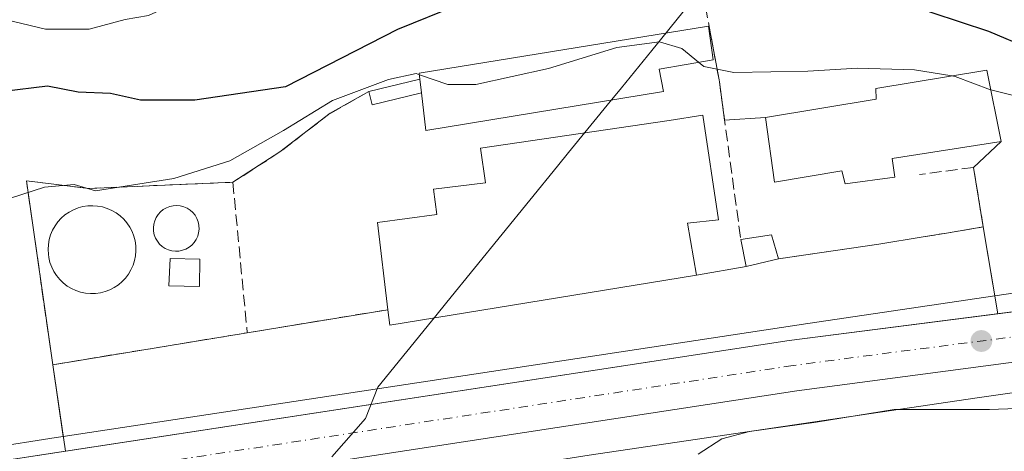
# Model space of a CAD drawing. Units: metres. Extents: x 580240 to 583695, y 4721957 to 4724310.
# Drawn here: x 581027 to 581168, y 4724169 to 4724230 of the extents above; entities that cross this region are included whole.
import ezdxf

# ---------------------------------------------------------------- set-up
doc = ezdxf.new("R2010")
doc.units = ezdxf.units.M
doc.header["$MEASUREMENT"] = 0
doc.linetypes.add('DGN Style 3', pattern=[2.307223458686699, 1.648016756204785, -0.6592067024819142])
doc.linetypes.add('DGN Style 4', pattern=[2.6384748266838614, 1.318413404963828, -0.6592067024819142, 0.001648016756204785, -0.6592067024819142])
for name, color, linetype, lineweight in [('Arbolado forestal CxS', 92, 'Continuous', 0), ('Carretera de calzada única Cxs', 7, 'Continuous', 13), ('Carretera de calzada única eje', 7, 'DGN Style 4', 0), ('Curva de nivel maestra', 30, 'Continuous', 30), ('Curva de nivel normal', 30, 'Continuous', 0), ('Depósito de residuos Cxs', 6, 'Continuous', 0), ('Edificación Cxs', 1, 'Continuous', 13), ('Edificación ligera Cxs', 1, 'Continuous', 0), ('Explanada Cxs', 7, 'Continuous', 0), ('Huerta CxS', 92, 'Continuous', 0), ('Matorral CxS', 135, 'Continuous', 0), ('Municipio', 91, 'Continuous', 13), ('Municipio CxS', 4, 'Continuous', 0), ('Muro lineal', 1, 'DGN Style 3', 13), ('Núcleo urbano CxS', 7, 'Continuous', 0), ('Punto de cota en terreno', 7, 'Continuous', 0), ('Recinto industrial CxS', 135, 'Continuous', 0), ('Seto lineal', 92, 'DGN Style 3', 0)]:
    doc.layers.add(name, color=color, linetype=linetype, lineweight=lineweight)

# ---------------------------------------------------------------- blocks, each defined once
blk = doc.blocks.new('5PATER')
at = {"layer": 'Huerta CxS', "linetype": 'Continuous', "lineweight": 0}
h = blk.add_hatch(color=51, dxfattribs=at)
edge = h.paths.add_edge_path()
edge.add_ellipse((0, 0), major_axis=(-0.1095731443231308, -0.1110710700762829), ratio=0.9994222409660322, start_angle=0, end_angle=360)
blk = doc.blocks.new('*U43')
at = {"layer": 'Carretera de calzada única Cxs', "color": 7, "linetype": 'Continuous', "lineweight": 13}
for points in [[(581243.1401000004, 4724164.6801, 416.8889000000054), (581234.8701, 4724169.390100001, 417.0231000000058), (581226.3000999996, 4724173.5101, 416.963699999993), (581216.7600999996, 4724177.1601, 417.3457000000053), (581206.9200999998, 4724179.9801, 418.059500000003), (581199.5100999996, 4724181.4901, 417.2407999999996), (581192.0701000001, 4724182.220100001, 417.2816000000021), (581181.8201000001, 4724182.300100001, 417.8001999999979), (581171.5801999997, 4724181.5801, 418.460699999996), (581138.1201, 4724177.170100001, 417.2697999999946), (581009.2101999996, 4724157.460100001, 418.8050999999978)], [(581008.1201, 4724164.630100001, 419.0215999999928), (581137.0500999996, 4724184.340100001, 417.1227000000072), (581185.9200999998, 4724190.600099999, 423.2596999999951), (581195.1902000001, 4724190.890100001, 423.1509999999981), (581204.4801000003, 4724190.020099999, 419.8092000000034), (581213.5801999997, 4724188.300100001, 418.1815999999963), (581219.3002000004, 4724186.4901, 418.0280999999959), (581220.7648999998, 4724185.9725, 418.0084000000061), (581222.4801000003, 4724185.460100001, 417.9924000000028), (581231.0100999996, 4724181.6601, 418.1739999999991), (581239.1700999998, 4724177.170100001, 418.2912999999971), (581246.3902000003, 4724172.6601, 417.8972000000067), (581253.0500999996, 4724167.5001, 418.4551000000066)]]:
    blk.add_polyline3d(points, dxfattribs=at)

msp = doc.modelspace()

# ---------------------------------------------------------------- linework, layer by layer
at = {"layer": 'Arbolado forestal CxS', "color": 92, "linetype": 'Continuous', "lineweight": 0, "extrusion": (0.138582865493738, -0.8980262017093139, 0.4175448843359085), "elevation": -4161733.665752023, "flags": 128}
msp.add_lwpolyline([(1294738.455545323, 1912854.788407186), (1294737.443909978, 1912854.794680185), (1294727.577384513, 1912854.689469887)], dxfattribs=at)
at = {"layer": 'Arbolado forestal CxS', "color": 92, "linetype": 'Continuous', "lineweight": 0}
for points in [[(581188.0186000001, 4724193.9005, 419.1067999999942), (581166.4194999998, 4724190.717800001, 418.1861000000063), (581164.7600999996, 4724200.540100001, 418.6771000000008), (581163.3501000004, 4724209.050100001, 418.9940000000061), (581167.3201000001, 4724212.7501, 418.9753000000055), (581165.2701000003, 4724222.940099999, 422.5095000000001), (581149.3901000004, 4724220.300100001, 420.234500000006), (581149.4600999998, 4724218.770099999, 419.7467000000034), (581133.6401000004, 4724216.1501, 419.3374999999942), (581127.7969000004, 4724215.782199999, 419.0191999999952), (581127.0500999996, 4724221.2601, 420.590200000006), (581127.0100999996, 4724221.530099999, 420.6830999999948), (581125.6480999999, 4724228.864900001, 423.1214999999939), (581125.5827000003, 4724229.216800001, 423.2128999999986), (581125.5201000003, 4724229.210100001, 423.2084999999934), (581084.1801000005, 4724222.4901, 422.8172999999952), (581084.2801000001, 4724221.6601, 422.0739000000031), (581076.9801000003, 4724219.890100001, 422.418399999995), (581071.4600999998, 4724216.770099999, 421.5289000000049), (581064.2701000003, 4724211.2501, 420.2553999999946), (581057.5500999996, 4724206.9301, 419.9658999999957), (581037.0100999996, 4724206.040100001, 420.7985000000045), (581028.0500999996, 4724207.130100001, 421.2045000000071), (581031.8201000001, 4724180.880100001, 417.6285999999964), (581033.3223000001, 4724170.648800001, 416.9502999999968), (581032.3221000005, 4724170.497099999, 416.9560000000056), (581022.5777000003, 4724168.948899999, 416.860400000005)], [(581166.4194999998, 4724190.717800001, 418.1861000000063), (581164.7600999996, 4724200.540100001, 418.6771000000008), (581163.3501000004, 4724209.050100001, 418.9940000000061), (581167.3201000001, 4724212.7501, 418.9753000000055), (581165.2701000003, 4724222.940099999, 422.5095000000001), (581149.3901000004, 4724220.300100001, 420.234500000006), (581149.4600999998, 4724218.770099999, 419.7467000000034), (581133.6401000004, 4724216.1501, 419.3374999999942), (581127.7969000004, 4724215.782199999, 419.0191999999952), (581127.0500999996, 4724221.2601, 420.590200000006), (581127.0100999996, 4724221.530099999, 420.6830999999948), (581125.6480999999, 4724228.864900001, 423.1214999999939), (581125.5827000003, 4724229.216800001, 423.2128999999986), (581125.5201000003, 4724229.210100001, 423.2084999999934), (581084.1801000005, 4724222.4901, 422.8172999999952), (581084.2801000001, 4724221.6601, 422.0739000000031), (581076.9801000003, 4724219.890100001, 422.418399999995), (581071.4600999998, 4724216.770099999, 421.5289000000049), (581064.2701000003, 4724211.2501, 420.2553999999946), (581057.5500999996, 4724206.9301, 419.9658999999957), (581037.0100999996, 4724206.040100001, 420.7985000000045), (581028.0500999996, 4724207.130100001, 421.2045000000071), (581031.8201000001, 4724180.880100001, 417.6285999999964), (581033.3223000001, 4724170.648800001, 416.9502999999968)], [(581202.1338999998, 4724193.252900001, 418.9382000000041), (581202.2150999998, 4724193.049900001, 418.8576999999932), (581202.4243000001, 4724192.528100001, 418.6514000000025), (581188.0186000001, 4724193.9005, 419.1067999999942), (581166.4194999998, 4724190.717800001, 418.1861000000063)]]:
    msp.add_polyline3d(points, dxfattribs=at)
at = {"layer": 'Carretera de calzada única Cxs', "color": 7, "linetype": 'Continuous', "lineweight": 13, "extrusion": (-0.1502487485787252, 0.9817861509738952, 0.1162809842854398), "elevation": 4550872.148665797, "flags": 128}
msp.add_lwpolyline([(-1288995.267342071, -532374.3492958517), (-1289099.885604626, -532374.2064266782), (-1289129.922127128, -532367.8878638062)], dxfattribs=at)
at = {"layer": 'Carretera de calzada única Cxs', "color": 7, "linetype": 'Continuous', "lineweight": 13}
for points in [[(581166.8520999998, 4724188.157600001, 423.3984000000055), (581185.9200999998, 4724190.600099999, 423.2596999999951), (581195.1902000001, 4724190.890100001, 423.1509999999981), (581204.4801000003, 4724190.020099999, 419.8092000000034), (581213.5801999997, 4724188.300100001, 418.1815999999963), (581219.3000999996, 4724186.4901, 418.0280999999959)], [(581243.1401000004, 4724164.6801, 416.8889000000054), (581234.8701, 4724169.390100001, 417.0231000000058), (581226.3000999996, 4724173.5101, 416.963699999993), (581216.7600999996, 4724177.1601, 417.3457000000053), (581206.9200999998, 4724179.9801, 418.059500000003), (581199.5100999996, 4724181.4901, 417.2407999999996), (581192.0701000001, 4724182.220100001, 417.2816000000021), (581181.8201000001, 4724182.300100001, 417.8001999999979), (581171.5801999997, 4724181.5801, 418.460699999996), (581138.1201, 4724177.170100001, 417.2697999999946), (581009.2101999996, 4724157.460100001, 418.8050999999978)], [(580859.6700999998, 4724141.380100001, 423.3864000000031), (580867.1001000004, 4724142.670100001, 421.2942999999942), (580964.4801000003, 4724157.9001, 418.0258999999933), (581008.1201, 4724164.630100001, 419.0215999999928), (581033.6333, 4724168.530400001, 416.9808000000049)]]:
    msp.add_polyline3d(points, dxfattribs=at)
at = {"layer": 'Carretera de calzada única eje', "color": 7, "linetype": 'DGN Style 4', "lineweight": 0}
msp.add_polyline3d([(581223.3016999997, 4724179.8837, 417.3735000000015), (581219.6001000004, 4724181.290100001, 417.4483999999939), (581215.1700999998, 4724182.7301, 417.4848000000056), (581210.2500999998, 4724184.140100001, 417.5127000000066), (581205.6901000004, 4724185.0001, 417.5283000000054), (581202.0000999998, 4724185.7601, 417.6371000000072), (581197.3501000004, 4724186.1801, 418.0929000000033), (581193.6401000004, 4724186.550100001, 418.1860000000015), (581188.9801000003, 4724186.4101, 418.0999000000011), (581183.8701, 4724186.440099999, 418.8815999999933), (581178.7500999998, 4724186.090100001, 420.2464999999939), (581154.3201000001, 4724182.960100001, 417.1958000000013), (581137.5800999999, 4724180.7601, 417.1674000000057), (581008.6700999998, 4724161.040100001, 417.6203999999998), (580965.0301000001, 4724154.3201, 417.7743999999948), (580916.3901000004, 4724146.690099999, 418.7082999999984), (580867.6901000004, 4724139.090100001, 420.0144), (580862.2144999999, 4724138.140900001, 420.2477000000072)], dxfattribs=at)
at = {"layer": 'Curva de nivel maestra', "color": 30, "linetype": 'Continuous', "lineweight": 30, "elevation": 425, "flags": 128}
msp.add_lwpolyline([(581171.3899999997, 4724225.970100001), (581165.5599999996, 4724228.460100001), (581157.4800000004, 4724231.120100001), (581150.6600000003, 4724233.5801), (581144.3200000003, 4724234.8201), (581135.29, 4724235.380100001), (581126.54, 4724237.350099999), (581119.7000000002, 4724238.450099999), (581115.4299999997, 4724238.640100001), (581111.75, 4724239.040100001), (581104.4199999999, 4724238.7501), (581100.7599999999, 4724237.460100001), (581096.4199999999, 4724234.5101), (581089.7599999999, 4724232.270099999), (581081.0700000003, 4724228.720100001), (581065.0899999999, 4724220.5701), (581052.0899999999, 4724218.620100001), (581044.3300000001, 4724218.620100001), (581040.0599999996, 4724219.600099999), (581035.4400000004, 4724219.790100001), (581031.0599999996, 4724220.620100001), (581024.8300000001, 4724219.9001)], dxfattribs=at)
at = {"layer": 'Curva de nivel normal', "color": 30, "linetype": 'Continuous', "lineweight": 0, "flags": 128}
for points, elevation in [([(581023.7599999999, 4724230.460100001), (581030.7599999999, 4724228.790100001), (581037.0199999996, 4724228.780099999), (581042.1500000004, 4724230.140100001), (581045.4800000004, 4724230.7401), (581049.3399999999, 4724232.4801), (581051.5899999999, 4724234.710100001), (581053.1799999997, 4724237.4901), (581055.0899999999, 4724239.270099999), (581058.7599999999, 4724239.600099999), (581068.4199999999, 4724238.9001), (581079.2800000003, 4724241.630100001), (581095.8700000001, 4724248.120100001), (581100, 4724249.130100001), (581109.6200000001, 4724248.720100001), (581135.5700000003, 4724244.9001), (581149.9900000002, 4724241.6801), (581153.1200000001, 4724240.380100001), (581154.3799999999, 4724240.780099999), (581155.7000000002, 4724242.300100001), (581157.5599999996, 4724243.020099999), (581161.5300000003, 4724242.390100001), (581167.1100000005, 4724240.190099999), (581175.3799999999, 4724235.450099999)], 430), ([(581124.0950999996, 4724224.0516), (581121.6900000004, 4724226.020099999), (581118.4900000002, 4724226.9901), (581112.4199999999, 4724226.1801), (581102.6399999997, 4724223.1601), (581092.2699999996, 4724220.890100001), (581088.2400000002, 4724220.860099999), (581084.2056999998, 4724222.2766)], 420), ([(581160.2850000003, 4724222.111400001), (581154.9199999999, 4724222.9901), (581146.7999999998, 4724223.200099999), (581139.6900000004, 4724222.7601), (581129.1200000001, 4724222.590100001), (581124.8300000001, 4724223.450099999), (581124.0950999996, 4724224.0516)], 420), ([(581084.2056999998, 4724222.2766), (581083.7400000002, 4724222.440099999), (581079.7599999999, 4724221.600099999), (581071.7599999999, 4724218.5801), (581064.7599999999, 4724214.300100001), (581057.0899999999, 4724209.970100001), (581049.0899999999, 4724207.450099999), (581037.9000000004, 4724205.720100001), (581034.8799999999, 4724206.610099999), (581030.6200000001, 4724206.2301), (581023.9699999997, 4724204.0801)], 420), ([(581165.8388, 4724220.1129), (581165.8099999996, 4724220.120100001), (581160.7199999997, 4724222.040100001), (581160.2850000003, 4724222.111400001)], 420), ([(581257.6900000004, 4724168.190099999), (581252.7599999999, 4724174.4901), (581245.5800000001, 4724178.970100001), (581237.7000000002, 4724183.7601), (581227.6200000001, 4724189.350099999), (581218.0999999996, 4724195.5001), (581213.2599999999, 4724198.020099999), (581210.3200000003, 4724198.1601), (581204.4699999997, 4724196.940099999), (581197.2800000003, 4724198.190099999), (581191.0999999996, 4724198.550100001), (581187.4299999997, 4724200.1601), (581185.1100000005, 4724201.840100001), (581181.4600000001, 4724206.530099999), (581177.3700000001, 4724210.770099999), (581175.29, 4724215.950099999), (581172.4600000001, 4724218.460100001), (581165.8388, 4724220.1129)], 420), ([(581124.0300000003, 4724168.110099999), (581127.3899999997, 4724170.300100001), (581131.3399999999, 4724171.350099999), (581140.9000000004, 4724172.690099999), (581152.0499999998, 4724174.4901), (581165.6500000004, 4724174.4801), (581174.7400000002, 4724174.800100001), (581179.2100000001, 4724174.8201), (581183.6600000003, 4724175.600099999), (581190.3099999996, 4724175.600099999), (581196.6500000004, 4724174.360099999), (581201.9800000004, 4724172.280099999), (581210.3099999996, 4724169.9901), (581218.6500000004, 4724166.5601)], 415)]:
    msp.add_lwpolyline(points, dxfattribs=dict(at, elevation=elevation))
at = {"layer": 'Depósito de residuos Cxs', "color": 6, "linetype": 'Continuous', "lineweight": 0}
for points in [[(581037.9101, 4724191.050100001, 419.1999000000069), (581037.2100999998, 4724191.020099999, 419.2804000000033), (581036.4901000002, 4724191.100099999, 419.8825999999972), (581035.8000999996, 4724191.2401, 420.4588999999978), (581035.1201, 4724191.460100001, 421.0231000000058), (581034.4801000003, 4724191.7601, 421.5472000000009), (581033.8901000004, 4724192.110099999, 422.0206999999937), (581033.3201000001, 4724192.550100001, 422.4627000000037), (581032.8201000001, 4724193.050100001, 422.8065000000061), (581032.3701, 4724193.590100001, 423.0337), (581031.9801000003, 4724194.1801, 423.1107000000048), (581031.6601, 4724194.8101, 423.186600000001), (581031.4200999998, 4724195.4901, 423.2502999999998), (581031.2401000002, 4724196.170100001, 423.3053999999975), (581031.1901000004, 4724196.640100001, 423.3138999999938), (581031.1401000004, 4724197.340100001, 423.318299999999), (581031.1901000004, 4724198.050100001, 423.5696999999927), (581031.3201000001, 4724198.7401, 423.8714999999939), (581031.5100999996, 4724199.4301, 424.173299999995), (581031.8000999996, 4724200.0701, 424.4493999999977), (581032.1401000004, 4724200.690099999, 424.7464999999939), (581032.5500999996, 4724201.270099999, 425.0831999999937), (581033.0301000001, 4724201.790100001, 425.6956000000064), (581033.5601000004, 4724202.2601, 426.4279999999999), (581034.1501000002, 4724202.6601, 427.3626999999979), (581034.7801000001, 4724203.0001, 428.4048999999941), (581035.4401000004, 4724203.2601, 429.3254000000015), (581036.1201, 4724203.440099999, 430.1187000000064), (581036.8101000004, 4724203.550100001, 430.7969000000012), (581037.5301000001, 4724203.5701, 431.3191999999981), (581038.2200999996, 4724203.530099999, 431.2198000000063), (581038.9200999998, 4724203.4001, 430.9704000000056), (581039.6001000004, 4724203.190099999, 430.5920000000042), (581040.2600999996, 4724202.9101, 430.1034000000073), (581040.8701, 4724202.5601, 429.5074000000022), (581041.4401000004, 4724202.130100001, 428.6682000000001), (581041.9600999998, 4724201.6501, 427.7204000000056), (581042.4200999998, 4724201.110099999, 426.664300000004), (581042.8201000001, 4724200.520099999, 425.5437999999995), (581043.1401000004, 4724199.9001, 424.376900000003), (581043.3901000004, 4724199.2401, 423.136599999998), (581043.5701000001, 4724198.5601, 421.8582000000025), (581043.6700999998, 4724197.850099999, 420.5173000000068), (581043.6901000004, 4724197.1501, 419.9976000000024), (581043.6401000004, 4724196.440099999, 420.2774999999965), (581043.5100999996, 4724195.7401, 420.5169000000024), (581043.2901, 4724195.0701, 420.6860000000015), (581042.9901000002, 4724194.4301, 420.7718000000023), (581042.6300999997, 4724193.8201, 420.771900000007), (581042.2100999998, 4724193.2501, 420.7614000000031), (581041.7301000003, 4724192.7401, 420.7176999999938), (581041.1901000004, 4724192.270099999, 420.5491000000038), (581040.6001000004, 4724191.890100001, 420.2958999999974), (581039.9600999998, 4724191.5601, 420.0265999999974), (581039.3000999996, 4724191.3101, 419.7547999999952), (581038.6201, 4724191.140100001, 419.4805000000051)], [(581049.8501000004, 4724197.100099999, 420.6107000000048), (581049.3501000004, 4724197.090100001, 420.657600000006), (581048.8501000004, 4724197.130100001, 420.6738999999943), (581048.3501000004, 4724197.270099999, 420.6132999999973), (581047.8901000004, 4724197.4901, 420.468399999998), (581047.4600999998, 4724197.770099999, 420.9499999999971), (581047.0701000001, 4724198.100099999, 421.4878000000026), (581046.7600999996, 4724198.5101, 422.1891999999935), (581046.5100999996, 4724198.950099999, 422.9600000000065), (581046.3201000001, 4724199.4301, 423.8168000000006), (581046.2100999998, 4724199.9301, 424.7229999999981), (581046.2001, 4724200.4301, 425.6401999999944), (581046.2401000002, 4724200.940099999, 426.5794000000024), (581046.3901000004, 4724201.440099999, 427.5047999999952), (581046.5800999999, 4724201.9001, 428.3545000000013), (581046.8701, 4724202.3301, 429.147299999997), (581047.2100999998, 4724202.710100001, 429.655899999998), (581047.6001000004, 4724203.020099999, 429.829700000002), (581048.0500999996, 4724203.290100001, 429.6720999999961), (581048.5301000001, 4724203.470100001, 429.4401000000071), (581049.0301000001, 4724203.5701, 429.131899999993), (581049.5301000001, 4724203.600099999, 428.7544000000053), (581050.0301000001, 4724203.5601, 428.2874000000011), (581050.5301000001, 4724203.4301, 427.6814000000013), (581051.0100999996, 4724203.220100001, 426.9437999999937), (581051.4401000004, 4724202.940099999, 426.0997000000062), (581051.8101000004, 4724202.600099999, 425.1668999999966), (581052.1401000004, 4724202.210100001, 424.4045999999944), (581052.3901000004, 4724201.7601, 423.7960000000021), (581052.5701000001, 4724201.290100001, 423.3623999999982), (581052.6901000004, 4724200.790100001, 423.030700000003), (581052.7001, 4724200.7401, 422.9967999999935), (581052.7100999998, 4724200.2301, 422.6057000000001), (581052.6601, 4724199.720100001, 422.1823000000004), (581052.5301000001, 4724199.220100001, 421.7191000000021), (581052.3000999996, 4724198.7601, 421.3962999999931), (581052.0301000001, 4724198.340100001, 421.1016999999993), (581051.6901000004, 4724197.960100001, 420.8067000000011), (581051.2801000001, 4724197.640100001, 420.5240999999951), (581050.8400999998, 4724197.380100001, 420.4315999999963), (581050.3601000002, 4724197.210100001, 420.5227000000014)]]:
    msp.add_polyline3d(points, close=True, dxfattribs=at)
for points in [[(581037.9101, 4724191.050100001, 419.1999000000069), (581037.2100999998, 4724191.020099999, 419.2804000000033), (581036.4901000002, 4724191.100099999, 419.8825999999972), (581035.8000999996, 4724191.2401, 420.4588999999978), (581035.1201, 4724191.460100001, 421.0231000000058), (581034.4801000003, 4724191.7601, 421.5472000000009), (581033.8901000004, 4724192.110099999, 422.0206999999937), (581033.3201000001, 4724192.550100001, 422.4627000000037), (581032.8201000001, 4724193.050100001, 422.8065000000061), (581032.3701, 4724193.590100001, 423.0337), (581031.9801000003, 4724194.1801, 423.1107000000048), (581031.6601, 4724194.8101, 423.186600000001), (581031.4200999998, 4724195.4901, 423.2502999999998), (581031.2401000002, 4724196.170100001, 423.3053999999975), (581031.1901000004, 4724196.640100001, 423.3138999999938), (581031.1401000004, 4724197.340100001, 423.318299999999), (581031.1901000004, 4724198.050100001, 423.5696999999927), (581031.3201000001, 4724198.7401, 423.8714999999939), (581031.5100999996, 4724199.4301, 424.173299999995), (581031.8000999996, 4724200.0701, 424.4493999999977), (581032.1401000004, 4724200.690099999, 424.7464999999939), (581032.5500999996, 4724201.270099999, 425.0831999999937), (581033.0301000001, 4724201.790100001, 425.6956000000064), (581033.5601000004, 4724202.2601, 426.4279999999999), (581034.1501000002, 4724202.6601, 427.3626999999979), (581034.7801000001, 4724203.0001, 428.4048999999941), (581035.4401000004, 4724203.2601, 429.3254000000015), (581036.1201, 4724203.440099999, 430.1187000000064), (581036.8101000004, 4724203.550100001, 430.7969000000012), (581037.5301000001, 4724203.5701, 431.3191999999981), (581038.2200999996, 4724203.530099999, 431.2198000000063), (581038.9200999998, 4724203.4001, 430.9704000000056), (581039.6001000004, 4724203.190099999, 430.5920000000042), (581040.2600999996, 4724202.9101, 430.1034000000073), (581040.8701, 4724202.5601, 429.5074000000022), (581041.4401000004, 4724202.130100001, 428.6682000000001), (581041.9600999998, 4724201.6501, 427.7204000000056), (581042.4200999998, 4724201.110099999, 426.664300000004), (581042.8201000001, 4724200.520099999, 425.5437999999995), (581043.1401000004, 4724199.9001, 424.376900000003), (581043.3901000004, 4724199.2401, 423.136599999998), (581043.5701000001, 4724198.5601, 421.8582000000025), (581043.6700999998, 4724197.850099999, 420.5173000000068), (581043.6901000004, 4724197.1501, 419.9976000000024), (581043.6401000004, 4724196.440099999, 420.2774999999965), (581043.5100999996, 4724195.7401, 420.5169000000024), (581043.2901, 4724195.0701, 420.6860000000015), (581042.9901000002, 4724194.4301, 420.7718000000023), (581042.6300999997, 4724193.8201, 420.771900000007), (581042.2100999998, 4724193.2501, 420.7614000000031), (581041.7301000003, 4724192.7401, 420.7176999999938), (581041.1901000004, 4724192.270099999, 420.5491000000038), (581040.6001000004, 4724191.890100001, 420.2958999999974), (581039.9600999998, 4724191.5601, 420.0265999999974), (581039.3000999996, 4724191.3101, 419.7547999999952), (581038.6201, 4724191.140100001, 419.4805000000051), (581037.9101, 4724191.050100001, 419.1999000000069)], [(581049.8501000004, 4724197.100099999, 420.6107000000048), (581049.3501000004, 4724197.090100001, 420.657600000006), (581048.8501000004, 4724197.130100001, 420.6738999999943), (581048.3501000004, 4724197.270099999, 420.6132999999973), (581047.8901000004, 4724197.4901, 420.468399999998), (581047.4600999998, 4724197.770099999, 420.9499999999971), (581047.0701000001, 4724198.100099999, 421.4878000000026), (581046.7600999996, 4724198.5101, 422.1891999999935), (581046.5100999996, 4724198.950099999, 422.9600000000065), (581046.3201000001, 4724199.4301, 423.8168000000006), (581046.2100999998, 4724199.9301, 424.7229999999981), (581046.2001, 4724200.4301, 425.6401999999944), (581046.2401000002, 4724200.940099999, 426.5794000000024), (581046.3901000004, 4724201.440099999, 427.5047999999952), (581046.5800999999, 4724201.9001, 428.3545000000013), (581046.8701, 4724202.3301, 429.147299999997), (581047.2100999998, 4724202.710100001, 429.655899999998), (581047.6001000004, 4724203.020099999, 429.829700000002), (581048.0500999996, 4724203.290100001, 429.6720999999961), (581048.5301000001, 4724203.470100001, 429.4401000000071), (581049.0301000001, 4724203.5701, 429.131899999993), (581049.5301000001, 4724203.600099999, 428.7544000000053), (581050.0301000001, 4724203.5601, 428.2874000000011), (581050.5301000001, 4724203.4301, 427.6814000000013), (581051.0100999996, 4724203.220100001, 426.9437999999937), (581051.4401000004, 4724202.940099999, 426.0997000000062), (581051.8101000004, 4724202.600099999, 425.1668999999966), (581052.1401000004, 4724202.210100001, 424.4045999999944), (581052.3901000004, 4724201.7601, 423.7960000000021), (581052.5701000001, 4724201.290100001, 423.3623999999982), (581052.6901000004, 4724200.790100001, 423.030700000003), (581052.7001, 4724200.7401, 422.9967999999935), (581052.7100999998, 4724200.2301, 422.6057000000001), (581052.6601, 4724199.720100001, 422.1823000000004), (581052.5301000001, 4724199.220100001, 421.7191000000021), (581052.3000999996, 4724198.7601, 421.3962999999931), (581052.0301000001, 4724198.340100001, 421.1016999999993), (581051.6901000004, 4724197.960100001, 420.8067000000011), (581051.2801000001, 4724197.640100001, 420.5240999999951), (581050.8400999998, 4724197.380100001, 420.4315999999963), (581050.3601000002, 4724197.210100001, 420.5227000000014), (581049.8501000004, 4724197.100099999, 420.6107000000048)]]:
    msp.add_polyline3d(points, dxfattribs=at)
at = {"layer": 'Edificación Cxs', "color": 1, "linetype": 'Continuous', "lineweight": 13, "flags": 128}
for points, elevation in [([(581119.0500999996, 4724219.860099999), (581085.1401000004, 4724214.300100001), (581084.5100999996, 4724219.6801), (581084.2801000001, 4724221.6601), (581084.1801000005, 4724222.4901), (581125.5201000003, 4724229.210100001), (581126.1501000002, 4724224.4101), (581118.4700999996, 4724223.0701)], 426.1846999999979), ([(581151.7600999996, 4724210.3201), (581152.1401000004, 4724207.640100001), (581145.0401, 4724206.6801), (581144.5301000001, 4724208.540100001), (581134.9301000005, 4724206.9301), (581133.6401000004, 4724216.1501), (581149.4600999998, 4724218.770099999), (581149.3901000004, 4724220.300100001), (581165.2701000003, 4724222.940099999), (581167.3201000001, 4724212.7501)], 423.8993000000046), ([(581123.8000999996, 4724193.6801), (581079.9600999998, 4724186.520099999), (581079.6986999996, 4724188.734099999), (581078.2301000003, 4724201.170100001), (581086.6880999999, 4724202.331599999), (581086.2255999995, 4724205.9265), (581093.6612999998, 4724206.8343), (581092.9401000004, 4724211.800100001), (581119.8800999997, 4724215.7601), (581124.6801000005, 4724216.4801), (581126.9200999998, 4724201.550100001), (581122.4801000003, 4724201.100099999)], 422.4245999999985)]:
    msp.add_lwpolyline(points, close=True, dxfattribs=dict(at, elevation=elevation))
at = {"layer": 'Edificación Cxs', "color": 1, "linetype": 'Continuous', "lineweight": 13, "extrusion": (0.06373445203910728, -0.5486705015116715, 0.8336057823661047), "elevation": -2554653.476192693, "flags": 128}
msp.add_lwpolyline([(1122310.911184532, 3856175.987732574), (1122310.911184532, 3856173.59653776)], dxfattribs=at)
at = {"layer": 'Edificación Cxs', "color": 1, "linetype": 'Continuous', "lineweight": 13, "extrusion": (0.006337272614463212, -0.06826140709107104, 0.9976473421393741), "elevation": -318379.6306124712, "flags": 128}
msp.add_lwpolyline([(1015350.435148328, 4639338.749508382), (1015354.841188157, 4639339.044162539), (1015355.547857202, 4639335.505395293)], dxfattribs=at)
at = {"layer": 'Edificación Cxs', "color": 1, "linetype": 'Continuous', "lineweight": 13, "extrusion": (0.01396712692127492, -0.06946383077780106, 0.9974866894245947), "elevation": -319626.2482468068, "flags": 128}
msp.add_lwpolyline([(1500985.798059841, 4505619.994070319), (1500985.798059841, 4505623.91056879)], dxfattribs=at)
at = {"layer": 'Edificación Cxs', "color": 1, "linetype": 'Continuous', "lineweight": 13, "extrusion": (-0.0113078954816788, -0.002643461356734521, 0.9999325695324816), "elevation": -18640.87119067028, "flags": 128}
msp.add_lwpolyline([(581098.4697950991, 4724162.139664019), (581103.0900227842, 4724163.219667793)], dxfattribs=at)
at = {"layer": 'Edificación Cxs', "color": 1, "linetype": 'Continuous', "lineweight": 13, "extrusion": (0.01204245296919319, -0.1898702468175644, 0.9817353353628065), "elevation": -889573.4584876874, "flags": 128}
msp.add_lwpolyline([(878943.6087243884, 4592573.372546281), (878943.7294596288, 4592571.105024523), (878987.9347573158, 4592575.557020186)], dxfattribs=at)
at = {"layer": 'Edificación Cxs', "color": 1, "linetype": 'Continuous', "lineweight": 13}
for points in [[(581084.2801000001, 4724221.6601, 422.8654999999999), (581084.1801000005, 4724222.4901, 423.4496999999974), (581125.5201000003, 4724229.210100001, 426.184699999998), (581126.1501000002, 4724224.4101, 424.7725000000065), (581118.4700999996, 4724223.0701, 422.7085999999982), (581119.0500999996, 4724219.860099999, 421.6064000000042), (581085.1401000004, 4724214.300100001, 419.1809000000067), (581084.5100999996, 4724219.6801, 421.5446999999986)], [(581151.7600999996, 4724210.3201, 423.0430999999954), (581152.1401000004, 4724207.640100001, 420.7364999999991), (581145.0401, 4724206.6801, 420.8963999999978), (581144.5301000001, 4724208.540100001, 421.8806000000041), (581134.9301000005, 4724206.9301, 420.4679000000033), (581133.6401000004, 4724216.1501, 420.3772999999928), (581149.4600999998, 4724218.770099999, 423.3543000000063), (581149.3901000004, 4724220.300100001, 422.7281999999978), (581165.2701000003, 4724222.940099999, 423.8993000000046), (581167.3201000001, 4724212.7501, 421.3016000000061), (581151.7600999996, 4724210.3201, 423.0430999999954)], [(581079.6986999996, 4724188.734099999, 419.4587999999931), (581078.2301000003, 4724201.170100001, 418.622000000003), (581086.6880999999, 4724202.331599999, 419.8304999999964), (581086.2255999995, 4724205.9265, 418.5154000000039), (581093.6612999998, 4724206.8343, 421.6873999999953), (581092.9401000004, 4724211.800100001, 420.743100000007), (581119.8800999997, 4724215.7601, 421.3702999999951), (581124.6801000005, 4724216.4801, 420.271900000007), (581126.9200999998, 4724201.550100001, 419.8693999999959), (581122.4801000003, 4724201.100099999, 422.4245999999985), (581123.8000999996, 4724193.6801, 419.8744000000006)], [(581052.8201000001, 4724195.9301, 420.6021999999939), (581052.7600999996, 4724192.030099999, 420.5749000000069), (581048.3901000004, 4724192.1501, 424.0344999999944), (581048.6001000004, 4724196.0601, 421.4161000000022), (581052.8201000001, 4724195.9301, 420.6021999999939)]]:
    msp.add_polyline3d(points, dxfattribs=at)
for points in [[(581135.5100999996, 4724195.9901, 419.0488000000041), (581130.8902000003, 4724194.9101, 419.0488000000041), (581130.1201, 4724198.7401, 419.0488000000041), (581134.4801000003, 4724199.440099999, 419.0488000000041)], [(581052.8201000001, 4724195.9301, 424.0344999999944), (581052.7600999996, 4724192.030099999, 424.0344999999944), (581048.3901000004, 4724192.1501, 424.0344999999944), (581048.6001000004, 4724196.0601, 424.0344999999944)]]:
    msp.add_3dface(points, dxfattribs=at)
at = {"layer": 'Edificación ligera Cxs', "color": 1, "linetype": 'Continuous', "lineweight": 0, "extrusion": (-0.1556901236883111, -0.03774952312557928, 0.9870843727309788), "elevation": -268388.7943235927, "flags": 128}
msp.add_lwpolyline([(-4454266.066337377, 1656316.838639626), (-4454266.066337377, 1656324.44844283)], dxfattribs=at)
at = {"layer": 'Edificación ligera Cxs', "color": 1, "linetype": 'Continuous', "lineweight": 0, "extrusion": (0.06373445203910728, -0.5486705015116715, 0.8336057823661047), "elevation": -2554653.476192693, "flags": 128}
msp.add_lwpolyline([(1122310.911184532, 3856175.987732574), (1122310.911184532, 3856173.59653776)], dxfattribs=at)
at = {"layer": 'Edificación ligera Cxs', "color": 1, "linetype": 'Continuous', "lineweight": 0, "extrusion": (-0.0119495456735398, -0.7491922557628765, 0.6622447978377247), "elevation": -3546013.328962489, "flags": 128}
msp.add_lwpolyline([(505669.3357675779, 3134644.950406183), (505662.3039363068, 3134642.198592131), (505661.8033761557, 3134645.086135117)], dxfattribs=at)
at = {"layer": 'Edificación ligera Cxs', "color": 1, "linetype": 'Continuous', "lineweight": 0}
msp.add_3dface([(581084.5100999996, 4724219.6801, 422.8654999999999), (581077.4501, 4724217.970100001, 422.8654999999999), (581076.9801000003, 4724219.890100001, 422.8654999999999), (581084.2801000001, 4724221.6601, 422.8654999999999)], dxfattribs=at)
at = {"layer": 'Explanada Cxs', "color": 7, "linetype": 'Continuous', "lineweight": 0, "extrusion": (0.1443077178771371, -0.9891858982591691, 0.02620193210993476), "elevation": -4589234.869433387, "flags": 128}
msp.add_lwpolyline([(1257041.472898615, 120706.8782249182), (1257044.845872946, 120708.9257278865), (1257050.166473346, 120712.8571776694)], dxfattribs=at)
at = {"layer": 'Explanada Cxs', "color": 7, "linetype": 'Continuous', "lineweight": 0, "extrusion": (-0.05091036684337483, -0.008337944528868943, 0.9986684200618875), "elevation": -68558.92653738277, "flags": 128}
msp.add_lwpolyline([(-4568158.945457558, 1335292.633514702), (-4568158.945457559, 1335299.076794905)], dxfattribs=at)
at = {"layer": 'Explanada Cxs', "color": 7, "linetype": 'Continuous', "lineweight": 0, "extrusion": (0.03573694759150624, 0.005240753487476516, 0.9993474896549875), "elevation": 45944.88880326803, "flags": 128}
msp.add_lwpolyline([(4589881.941856882, -1259610.74796291), (4589881.941856882, -1259625.230574333)], dxfattribs=at)
at = {"layer": 'Explanada Cxs', "color": 7, "linetype": 'Continuous', "lineweight": 0, "extrusion": (0.1519630210548571, 0.02636274749239274, 0.9880345367326657), "elevation": 213266.9037719987, "flags": 128}
msp.add_lwpolyline([(4555339.452483486, -1363492.088292746), (4555339.452483486, -1363499.371439107)], dxfattribs=at)
at = {"layer": 'Explanada Cxs', "color": 7, "linetype": 'Continuous', "lineweight": 0, "extrusion": (-0.0113078954816788, -0.002643461356734521, 0.9999325695324816), "elevation": -18640.87119067028, "flags": 128}
msp.add_lwpolyline([(581098.4697950991, 4724162.139664019), (581103.0900227842, 4724163.219667793)], dxfattribs=at)
at = {"layer": 'Explanada Cxs', "color": 7, "linetype": 'Continuous', "lineweight": 0, "extrusion": (0.01204245296919319, -0.1898702468175644, 0.9817353353628065), "elevation": -889573.4584876874, "flags": 128}
msp.add_lwpolyline([(878943.6087243884, 4592573.372546281), (878943.7294596288, 4592571.105024523), (878987.9347573158, 4592575.557020186)], dxfattribs=at)
at = {"layer": 'Explanada Cxs', "color": 7, "linetype": 'Continuous', "lineweight": 0, "extrusion": (-0.102988465091046, -0.01692678861699887, 0.9945385160391255), "elevation": -139392.6824211071, "flags": 128}
msp.add_lwpolyline([(-4567406.225189624, 1332264.417056113), (-4567406.225189624, 1332284.895122229)], dxfattribs=at)
at = {"layer": 'Explanada Cxs', "color": 7, "linetype": 'Continuous', "lineweight": 0, "extrusion": (0.2200041635890998, 0.03603912419323498, 0.9748329854548652), "elevation": 298497.8559824494, "flags": 128}
msp.add_lwpolyline([(4568116.566219364, -1303339.253935639), (4568116.566219364, -1303368.133020532)], dxfattribs=at)
at = {"layer": 'Explanada Cxs', "color": 7, "linetype": 'Continuous', "lineweight": 0}
msp.add_polyline3d([(581164.7600999996, 4724200.540100001, 424.5923999999941), (581166.8520999998, 4724188.157600001, 423.3984000000055), (581137.0500999996, 4724184.340100001, 417.1227000000072), (581033.6333, 4724168.530300001, 416.9808000000049), (581031.8201000001, 4724180.880100001, 423.7596999999951)], dxfattribs=at)
msp.add_polyline3d([(581079.6986999996, 4724188.734099999, 419.4587999999931), (581079.9600999998, 4724186.520099999, 419.0274000000064), (581123.8000999996, 4724193.6801, 419.8744000000006), (581130.8902000003, 4724194.9101, 418.751099999994), (581135.5100999996, 4724195.9901, 418.8062000000064), (581149.8300999999, 4724198.090100001, 418.2831000000006), (581156.1802000003, 4724199.130100001, 418.6154999999999), (581159.5100999996, 4724199.670100001, 420.6622999999963), (581164.7600999996, 4724200.540100001, 424.5923999999941), (581166.8520999998, 4724188.157600001, 423.3984000000055), (581137.0500999996, 4724184.340100001, 417.1227000000072), (581033.6333, 4724168.530300001, 416.9808000000049), (581031.8202000001, 4724180.880100001, 423.7596999999951), (581059.6020999998, 4724185.431100001, 417.3215000000055)], close=True, dxfattribs=at)
at = {"layer": 'Matorral CxS', "color": 135, "linetype": 'Continuous', "lineweight": 0}
for points in [[(580752.2100999998, 4724072.068700001, 420.9817000000039), (580779.5761000002, 4724095.742900001, 421.8151000000071), (580814.7030999997, 4724115.7305, 420.1153000000049), (580850.7059000004, 4724128.433900001, 419.8871999999974), (580933.6294999998, 4724141.2437, 417.4189000000042), (580990.1310999999, 4724149.416300001, 415.420499999993), (580990.2249999996, 4724149.430299999, 415.4101999999984), (581108.4486999996, 4724167.9625, 416.8420000000042), (581163.9055000005, 4724176.142100001, 416.5243999999948), (581170.5499, 4724177.122099999, 416.6444000000047), (581177.6321, 4724178.1669, 416.5749999999971), (581197.7242000002, 4724177.663699999, 416.6656999999978), (581220.8642999995, 4724172.377699999, 416.6545999999944), (581224.6700999998, 4724170.921700001, 416.5607000000018), (581229.7977, 4724167.358700001, 416.5650000000023), (581256.0434999998, 4724149.121300001, 415.2480000000069), (581289.2614000002, 4724106.5603, 414.3445999999968), (581295.7657000005, 4724097.2095, 414.7502999999998), (581318.8721000003, 4724022.0483, 411.4563999999955), (581324.0597000001, 4723949.3661, 408.4765000000043), (581339.6253000004, 4723888.104499999, 409.722299999994)], [(581295.7657000005, 4724097.2095, 414.7502999999998), (581289.2614000002, 4724106.5603, 414.3445999999968), (581256.0434999998, 4724149.121300001, 415.2480000000069), (581229.7977, 4724167.358700001, 416.5650000000023), (581224.6700999998, 4724170.921700001, 416.5607000000018), (581220.8642999995, 4724172.377699999, 416.6545999999944), (581197.7242000002, 4724177.663699999, 416.6656999999978), (581177.6321, 4724178.1669, 416.5749999999971), (581170.5499, 4724177.122099999, 416.6444000000047), (581163.9055000005, 4724176.142100001, 416.5243999999948), (581108.4486999996, 4724167.9625, 416.8420000000042), (580990.2249999996, 4724149.430299999, 415.4101999999984), (580990.1310999999, 4724149.416300001, 415.420499999993), (580933.6294999998, 4724141.2437, 417.4189000000042), (580850.7059000004, 4724128.433900001, 419.8871999999974), (580814.7030999997, 4724115.7305, 420.1153000000049), (580779.5761000002, 4724095.742900001, 421.8151000000071), (580752.2100999998, 4724072.068700001, 420.9817000000039)]]:
    msp.add_polyline3d(points, dxfattribs=at)
at = {"layer": 'Municipio', "color": 91, "linetype": 'Continuous', "lineweight": 13, "flags": 128}
msp.add_lwpolyline([(581071.6660000009, 4724167.739000001), (581076.4890000008, 4724173.218), (581078.2640000016, 4724177.672), (581086.5480000003, 4724187.848), (581088.1400000015, 4724189.804000001), (581103.9320000006, 4724209.203000001), (581105.5230000009, 4724211.157000002), (581111.4600000011, 4724218.449999999), (581113.0520000001, 4724220.405999998), (581117.3970000015, 4724225.742999999), (581119.6370000012, 4724228.494000002), (581121.2290000002, 4724230.45), (581125.3230000001, 4724235.479), (581134.998, 4724247.364000001), (581137.7900000016, 4724251.312000004), (581157.8819479482, 4724280.815929161)], dxfattribs=at)
msp.add_lwpolyline([(581071.6660000009, 4724167.739000001), (581076.4890000008, 4724173.218), (581078.2640000016, 4724177.672), (581086.5480000003, 4724187.848), (581088.1400000015, 4724189.804000001), (581103.9320000006, 4724209.203000001), (581105.5230000009, 4724211.157000002), (581111.4600000011, 4724218.449999999), (581113.0520000001, 4724220.405999998), (581117.3970000015, 4724225.742999999), (581119.6370000012, 4724228.494000002), (581121.2290000002, 4724230.45), (581125.3230000001, 4724235.479), (581134.998, 4724247.364000001), (581137.7900000016, 4724251.312000004), (581157.8819479482, 4724280.815929161)], dxfattribs=at)
at = {"layer": 'Municipio CxS', "color": 4, "linetype": 'Continuous', "lineweight": 0, "flags": 128}
for points in [[(581071.6660000003, 4724167.739), (581076.4890000002, 4724173.217999999), (581078.2640000011, 4724177.671999999), (581086.5479999997, 4724187.847999999), (581088.1399999987, 4724189.804), (581103.932, 4724209.203000001), (581105.5230000003, 4724211.157000001), (581111.4600000005, 4724218.449999998), (581113.0519999996, 4724220.405999999), (581117.3970000009, 4724225.743), (581119.6370000006, 4724228.494000001), (581121.2289999997, 4724230.449999999), (581125.3229999995, 4724235.478999999), (581134.9979999994, 4724247.364), (581137.790000001, 4724251.312000002), (581157.8819479477, 4724280.81592916), (582512.8467415418, 4724296.839932407)], [(580239.9200006048, 4724269.959982724), (581157.8819479477, 4724280.81592916), (581137.790000001, 4724251.312000002), (581134.9979999994, 4724247.364), (581125.3229999995, 4724235.478999999), (581121.2289999997, 4724230.449999999), (581119.6370000006, 4724228.494000001), (581117.3970000009, 4724225.743), (581113.0519999996, 4724220.405999999), (581111.4600000005, 4724218.449999998), (581105.5230000003, 4724211.157000001), (581103.932, 4724209.203000001), (581088.1399999987, 4724189.804), (581086.5479999997, 4724187.847999999), (581078.2640000011, 4724177.671999999), (581076.4890000002, 4724173.217999999), (581071.6660000003, 4724167.739)]]:
    msp.add_lwpolyline(points, dxfattribs=at)
at = {"layer": 'Muro lineal', "color": 1, "linetype": 'DGN Style 3', "lineweight": 13, "extrusion": (0.03573694759150624, 0.005240753487476516, 0.9993474896549875), "elevation": 45944.88880326803, "flags": 128}
msp.add_lwpolyline([(4589881.941856882, -1259625.230574333), (4589881.941856882, -1259610.74796291)], dxfattribs=at)
at = {"layer": 'Muro lineal', "color": 1, "linetype": 'DGN Style 3', "lineweight": 13, "extrusion": (0.1620158621600821, -0.9867868675501629, 0.001593247960164547), "elevation": -4567622.605984031, "flags": 128}
msp.add_lwpolyline([(1338748.507159857, 7701.124874209831), (1338776.659442531, 7694.686666038338), (1338797.025569057, 7696.823968751032)], dxfattribs=at)
at = {"layer": 'Muro lineal', "color": 1, "linetype": 'DGN Style 3', "lineweight": 13}
for points in [[(581135.5601000004, 4724242.590100001, 429.7548999999999), (581122.9600999998, 4724243.340100001, 429.5752000000066), (581127.0100999996, 4724221.530099999, 422.9997000000003), (581127.0500999996, 4724221.2601, 422.8016999999964), (581130.1201, 4724198.7401, 419.0286000000052)], [(581076.9801000003, 4724219.890100001, 421.6463999999978), (581071.4600999998, 4724216.770099999, 420.5766000000004), (581064.2701000003, 4724211.2501, 426.4698000000063), (581057.5500999996, 4724206.9301, 433.225900000005)], [(581156.1801000005, 4724199.130100001, 418.6154999999999), (581159.5100999996, 4724199.670100001, 420.6622999999963), (581164.7600999996, 4724200.540100001, 424.5923999999941), (581163.3501000004, 4724209.050100001, 420.8818000000028), (581155.6700999998, 4724208.020099999, 420.5745000000024)]]:
    msp.add_polyline3d(points, dxfattribs=at)
at = {"layer": 'Núcleo urbano CxS', "color": 7, "linetype": 'Continuous', "lineweight": 0, "extrusion": (-0.1489688643113476, 0.9796961084593061, 0.1341782863785314), "elevation": 4541751.671853715, "flags": 128}
msp.add_lwpolyline([(-1284741.455733845, -614543.4592562394), (-1284714.429895644, -614544.385330537), (-1284606.854094147, -614544.7063332982)], dxfattribs=at)
msp.add_lwpolyline([(-1284741.455733845, -614543.4592562394), (-1284714.429895644, -614544.385330537), (-1284606.854094147, -614544.7063332982)], dxfattribs=at)
at = {"layer": 'Núcleo urbano CxS', "color": 7, "linetype": 'Continuous', "lineweight": 0, "extrusion": (0.138582865493738, -0.8980262017093139, 0.4175448843359085), "elevation": -4161733.665752023, "flags": 128}
msp.add_lwpolyline([(1294738.455545323, 1912854.788407186), (1294737.443909978, 1912854.794680185), (1294727.577384513, 1912854.689469887)], dxfattribs=at)
at = {"layer": 'Núcleo urbano CxS', "color": 7, "linetype": 'Continuous', "lineweight": 0}
msp.add_polyline3d([(581166.4194999998, 4724190.717800001, 418.1861000000063), (581139.6821, 4724186.777899999, 417.2684000000008), (581033.3223000001, 4724170.648800001, 416.9502999999968), (581031.8201000001, 4724180.880100001, 417.6285999999964), (581028.0500999996, 4724207.130100001, 421.2045000000071), (581037.0100999996, 4724206.040100001, 420.7985000000045), (581057.5500999996, 4724206.9301, 419.9658999999957), (581064.2701000003, 4724211.2501, 420.2553999999946), (581071.4600999998, 4724216.770099999, 421.5289000000049), (581076.9801000003, 4724219.890100001, 422.418399999995), (581084.2801000001, 4724221.6601, 422.0739000000031), (581084.1801000005, 4724222.4901, 422.8172999999952), (581125.5201000003, 4724229.210100001, 423.2084999999934), (581125.5827000003, 4724229.216800001, 423.2128999999986), (581125.6480999999, 4724228.864900001, 423.1214999999939), (581127.0100999996, 4724221.530099999, 420.6830999999948), (581127.0500999996, 4724221.2601, 420.590200000006), (581127.7969000004, 4724215.782199999, 419.0191999999952), (581133.6401000004, 4724216.1501, 419.3374999999942), (581149.4600999998, 4724218.770099999, 419.7467000000034), (581149.3901000004, 4724220.300100001, 420.234500000006), (581165.2701000003, 4724222.940099999, 422.5095000000001), (581167.3201000001, 4724212.7501, 418.9753000000055), (581163.3501000004, 4724209.050100001, 418.9940000000061), (581164.7600999996, 4724200.540100001, 418.6771000000008)], close=True, dxfattribs=at)
for points in [[(581166.4194999998, 4724190.717800001, 418.1861000000063), (581164.7600999996, 4724200.540100001, 418.6771000000008), (581163.3501000004, 4724209.050100001, 418.9940000000061), (581167.3201000001, 4724212.7501, 418.9753000000055), (581165.2701000003, 4724222.940099999, 422.5095000000001), (581149.3901000004, 4724220.300100001, 420.234500000006), (581149.4600999998, 4724218.770099999, 419.7467000000034), (581133.6401000004, 4724216.1501, 419.3374999999942), (581127.7969000004, 4724215.782199999, 419.0191999999952), (581127.0500999996, 4724221.2601, 420.590200000006), (581127.0100999996, 4724221.530099999, 420.6830999999948), (581125.6480999999, 4724228.864900001, 423.1214999999939), (581125.5827000003, 4724229.216800001, 423.2128999999986), (581125.5201000003, 4724229.210100001, 423.2084999999934), (581084.1801000005, 4724222.4901, 422.8172999999952), (581084.2801000001, 4724221.6601, 422.0739000000031), (581076.9801000003, 4724219.890100001, 422.418399999995), (581071.4600999998, 4724216.770099999, 421.5289000000049), (581064.2701000003, 4724211.2501, 420.2553999999946), (581057.5500999996, 4724206.9301, 419.9658999999957), (581037.0100999996, 4724206.040100001, 420.7985000000045), (581028.0500999996, 4724207.130100001, 421.2045000000071), (581031.8201000001, 4724180.880100001, 417.6285999999964), (581033.3223000001, 4724170.648800001, 416.9502999999968)], [(581022.5777000003, 4724168.948899999, 416.860400000005), (581032.3221000005, 4724170.497099999, 416.9560000000056), (581033.3223000001, 4724170.648800001, 416.9502999999968), (581139.6821, 4724186.777899999, 417.2684000000008), (581166.4194999998, 4724190.717800001, 418.1861000000063), (581188.0186000001, 4724193.9005, 419.1067999999942)], [(581202.1338999998, 4724193.252900001, 418.9382000000041), (581202.2150999998, 4724193.049900001, 418.8576999999932), (581202.4243000001, 4724192.528100001, 418.6514000000025), (581188.0186000001, 4724193.9005, 419.1067999999942), (581166.4194999998, 4724190.717800001, 418.1861000000063)], [(581295.7657000005, 4724097.2095, 414.7502999999998), (581289.2614000002, 4724106.5603, 414.3445999999968), (581256.0434999998, 4724149.121300001, 415.2480000000069), (581229.7977, 4724167.358700001, 416.5650000000023), (581224.6700999998, 4724170.921700001, 416.5607000000018), (581220.8642999995, 4724172.377699999, 416.6545999999944), (581197.7242000002, 4724177.663699999, 416.6656999999978), (581177.6321, 4724178.1669, 416.5749999999971), (581170.5499, 4724177.122099999, 416.6444000000047), (581163.9055000005, 4724176.142100001, 416.5243999999948), (581108.4486999996, 4724167.9625, 416.8420000000042), (580990.2249999996, 4724149.430299999, 415.4101999999984), (580990.1310999999, 4724149.416300001, 415.420499999993), (580933.6294999998, 4724141.2437, 417.4189000000042), (580850.7059000004, 4724128.433900001, 419.8871999999974), (580814.7030999997, 4724115.7305, 420.1153000000049), (580779.5761000002, 4724095.742900001, 421.8151000000071), (580752.2100999998, 4724072.068700001, 420.9817000000039)], [(581383.3404999999, 4723847.0691, 428.2073999999994), (581361.2451, 4723929.655900001, 420.5399000000034), (581334.4172999999, 4724024.7127, 415.7525000000023), (581324.3472999996, 4724053.6251, 415.4989999999962), (581318.1836999999, 4724064.9805, 415.8476999999984), (581304.1360999999, 4724085.1765, 415.8317999999999), (581302.8586999997, 4724087.012900001, 415.9459000000061), (581295.7657000005, 4724097.2095, 414.7502999999998), (581289.2614000002, 4724106.5603, 414.3445999999968), (581256.0434999998, 4724149.121300001, 415.2480000000069), (581229.7977, 4724167.358700001, 416.5650000000023), (581224.6700999998, 4724170.921700001, 416.5607000000018), (581220.8642999995, 4724172.377699999, 416.6545999999944), (581197.7242000002, 4724177.663699999, 416.6656999999978), (581177.6321, 4724178.1669, 416.5749999999971), (581170.5499, 4724177.122099999, 416.6444000000047), (581163.9055000005, 4724176.142100001, 416.5243999999948), (581108.4486999996, 4724167.9625, 416.8420000000042), (580990.2249999996, 4724149.430299999, 415.4101999999984)]]:
    msp.add_polyline3d(points, dxfattribs=at)
at = {"layer": 'Recinto industrial CxS', "color": 135, "linetype": 'Continuous', "lineweight": 0, "extrusion": (0.03877803978405667, -0.5720149987794351, 0.8193260064234926), "elevation": -2679445.873102905, "flags": 128}
msp.add_lwpolyline([(899284.6293667073, 3829854.616254926), (899284.5857342135, 3829855.635218048), (899326.285585132, 3829860.40561199)], dxfattribs=at)
at = {"layer": 'Recinto industrial CxS', "color": 135, "linetype": 'Continuous', "lineweight": 0, "extrusion": (-0.1708774236746974, -0.01825962908843053, 0.9851230847076171), "elevation": -185144.0604251426, "flags": 128}
msp.add_lwpolyline([(-4635739.464298796, 1063809.1827668), (-4635739.464298796, 1063809.246776017)], dxfattribs=at)
at = {"layer": 'Recinto industrial CxS', "color": 135, "linetype": 'Continuous', "lineweight": 0, "extrusion": (-0.1556901236883111, -0.03774952312557928, 0.9870843727309788), "elevation": -268388.7943235927, "flags": 128}
msp.add_lwpolyline([(-4454266.066337377, 1656316.838639626), (-4454266.066337377, 1656324.44844283)], dxfattribs=at)
at = {"layer": 'Recinto industrial CxS', "color": 135, "linetype": 'Continuous', "lineweight": 0, "extrusion": (0.06350042597486294, -0.4657859977133573, 0.8826160548251902), "elevation": -2163201.12625904, "flags": 128}
msp.add_lwpolyline([(1213949.167022364, 4062371.677817943), (1213949.167022364, 4062365.413971855)], dxfattribs=at)
at = {"layer": 'Recinto industrial CxS', "color": 135, "linetype": 'Continuous', "lineweight": 0, "extrusion": (-0.08832707248432216, -0.005561255824611571, 0.9960760014677609), "elevation": -77183.67999356659, "flags": 128}
msp.add_lwpolyline([(-4678362.904921032, 873434.4044053238), (-4678362.904921032, 873440.2822403581)], dxfattribs=at)
at = {"layer": 'Recinto industrial CxS', "color": 135, "linetype": 'Continuous', "lineweight": 0, "extrusion": (-0.05642074923629437, -0.05258356981014807, 0.9970213975846439), "elevation": -280785.8198645296, "flags": 128}
msp.add_lwpolyline([(-3059739.888424576, 3635256.920521744), (-3059739.888424575, 3635251.477440629)], dxfattribs=at)
at = {"layer": 'Recinto industrial CxS', "color": 135, "linetype": 'Continuous', "lineweight": 0, "extrusion": (-0.06459156446753174, 0.3898398680256165, 0.9186146129348296), "elevation": 1804533.410794055, "flags": 128}
msp.add_lwpolyline([(-1345561.047573184, -4193927.372078519), (-1345561.047573184, -4193917.981830793)], dxfattribs=at)
at = {"layer": 'Recinto industrial CxS', "color": 135, "linetype": 'Continuous', "lineweight": 0, "extrusion": (0.01576785034339232, -0.09332954438778884, 0.995510407298646), "elevation": -431321.0788889088, "flags": 128}
msp.add_lwpolyline([(1360036.018823639, 4540934.656670406), (1360036.018823639, 4540922.042059582)], dxfattribs=at)
at = {"layer": 'Recinto industrial CxS', "color": 135, "linetype": 'Continuous', "lineweight": 0, "extrusion": (-0.1502487485787252, 0.9817861509738952, 0.1162809842854398), "elevation": 4550872.148665797, "flags": 128}
msp.add_lwpolyline([(-1289129.922127128, -532367.8878638062), (-1289099.885604626, -532374.2064266782), (-1288995.267342071, -532374.3492958517)], dxfattribs=at)
at = {"layer": 'Recinto industrial CxS', "color": 135, "linetype": 'Continuous', "lineweight": 0, "extrusion": (0.06932722404463676, -0.4721875241970622, 0.8787677042307107), "elevation": -2190045.564125667, "flags": 128}
msp.add_lwpolyline([(1261122.348185169, 4033440.145890588), (1261122.348185169, 4033454.349983996)], dxfattribs=at)
at = {"layer": 'Recinto industrial CxS', "color": 135, "linetype": 'Continuous', "lineweight": 0}
msp.add_polyline3d([(581127.0500999996, 4724221.2601, 422.8016999999964), (581127.7969000004, 4724215.782199999, 419.8570999999939), (581133.6401000004, 4724216.1501, 420.3772999999928), (581149.4600999998, 4724218.770099999, 423.3543000000063), (581149.3901000004, 4724220.300100001, 422.7281999999978), (581165.2701000003, 4724222.940099999, 423.8993000000046), (581167.3201000001, 4724212.7501, 421.3016000000061), (581163.3501000004, 4724209.050100001, 420.8818000000028), (581164.7600999996, 4724200.540100001, 424.5923999999941), (581166.8520999998, 4724188.157500001, 423.3983000000007), (581137.0500999996, 4724184.340100001, 417.1227000000072), (581033.6333, 4724168.530300001, 416.9808000000049), (581031.8201000001, 4724180.880100001, 423.7596999999951), (581028.0500999996, 4724207.130100001, 425.9250999999931), (581037.0100999996, 4724206.040100001, 435.1680999999954), (581057.5500999996, 4724206.9301, 433.225900000005), (581064.2701000003, 4724211.2501, 426.4698000000063), (581071.4600999998, 4724216.770099999, 420.5766000000004), (581076.9801000003, 4724219.890100001, 421.6463999999978), (581084.2801000001, 4724221.6601, 422.8654999999999), (581084.1801000005, 4724222.4901, 423.4496999999974), (581125.5201000003, 4724229.210100001, 426.184699999998), (581125.5827000003, 4724229.216800001, 426.1956999999966), (581125.6480999999, 4724228.864900001, 426.3300000000018), (581127.0100999996, 4724221.530099999, 422.9997000000003)], close=True, dxfattribs=at)
for points in [[(581125.5828, 4724229.216800001, 426.1956999999966), (581125.6480999999, 4724228.864900001, 426.3300000000018), (581127.0100999996, 4724221.530099999, 422.9997000000003), (581127.0500999996, 4724221.2601, 422.8016999999964)], [(581133.6401000004, 4724216.1501, 420.3772999999928), (581149.4600999998, 4724218.770099999, 423.3543000000063), (581149.3901000004, 4724220.300100001, 422.7281999999978), (581165.2701000003, 4724222.940099999, 423.8993000000046), (581167.3201000001, 4724212.7501, 421.3016000000061)], [(581057.5500999996, 4724206.9301, 433.225900000005), (581064.2701000003, 4724211.2501, 426.4698000000063), (581071.4600999998, 4724216.770099999, 420.5766000000004), (581076.9801000003, 4724219.890100001, 421.6463999999978)], [(581031.8201000001, 4724180.880100001, 423.7596999999951), (581028.0500999996, 4724207.130100001, 425.9250999999931), (581037.0100999996, 4724206.040100001, 435.1680999999954), (581057.5500999996, 4724206.9301, 433.225900000005)]]:
    msp.add_polyline3d(points, dxfattribs=at)
at = {"layer": 'Seto lineal', "color": 92, "linetype": 'DGN Style 3', "lineweight": 0}
msp.add_polyline3d([(581031.8201000001, 4724180.880100001, 423.7596999999951), (581028.0500999996, 4724207.130100001, 425.9250999999931), (581037.0100999996, 4724206.040100001, 435.1680999999954), (581057.5500999996, 4724206.9301, 433.225900000005), (581059.6020999998, 4724185.431100001, 417.3215000000055)], dxfattribs=at)

# ---------------------------------------------------------------- block references
at = {"layer": 'Carretera de calzada única Cxs', "color": 7, "linetype": 'Continuous', "lineweight": 13}
msp.add_blockref('*U43', (0, 0), dxfattribs=at)
at = {"layer": 'Punto de cota en terreno', "color": 7, "linetype": 'Continuous', "lineweight": 0, "xscale": 10, "yscale": 10, "zscale": 10}
msp.add_blockref('5PATER', (581164.4900000002, 4724184.26, 417.2100000000065), dxfattribs=at)

doc.saveas('drawing.dxf')
